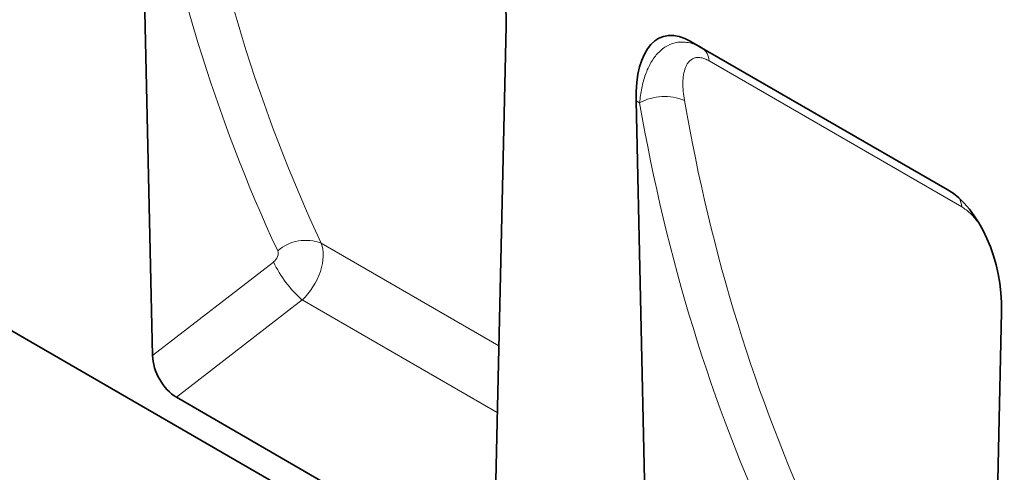
# Model space of a CAD drawing. Units: millimetres. Extents: x -738 to 1024, y -275 to 1024.
# Drawn here: x -510 to -286, y -29 to 73 of the extents above; entities that cross this region are included whole.
import ezdxf

# ---------------------------------------------------------------- set-up
doc = ezdxf.new("R2010")
doc.units = ezdxf.units.MM
doc.layers.add('133370', color=7, linetype='Continuous')
doc.layers.add('TANGENT_EDGES', color=4, linetype='Continuous', lineweight=25)

# ---------------------------------------------------------------- blocks, each defined once
blk = doc.blocks.new('1030854-M_G_ISOMETRIC VIEW')
at = {"layer": '133370', "linetype": 'Continuous', "lineweight": 35}
for p, q in [((896.12, 98.22), (189.72, 506.02)), ((445.09, 492.73), (447.82, 369.92)), ((525.41, 325.13), (528.15, 444.78)), ((570.08, 441.25), (628.35, 407.61)), ((570.08, 441.25), (572.64, 439.77)), ((557.69, 427.73), (560.42, 304.92)), ((638.02, 260.12), (640.75, 379.78)), ((453.23, 360.43), (520, 321.88))]:
    blk.add_line(p, q, dxfattribs=at)
for centre, major_axis, ratio, start_param, end_param in [((513.73, 450.69), (-4.8, 23.26), 0.585055, 4.337291, 5.803237), ((572.11, 416.99), (-8.39, 25.33), 0.463365, 5.803204, 7.269149), ((626.33, 385.69), (-4.8, 23.26), 0.585055, 4.337291, 5.803237), ((453.55, 367.19), (-3.71, 7.18), 0.609245, 0.895247, 2.382463)]:
    blk.add_ellipse(centre, major_axis=major_axis, ratio=ratio, start_param=start_param, end_param=end_param, dxfattribs=at)
at = {"layer": 'TANGENT_EDGES', "linetype": 'Continuous', "lineweight": 18}
for p, q in [((572.64, 439.77), (628.44, 407.56)), ((631.67, 403.68), (574.27, 436.82)), ((558.49, 427.27), (557.69, 427.73)), ((486.13, 395.4), (526.49, 372.1)), ((447.82, 369.92), (475.3, 391.14)), ((481.82, 382.51), (453.23, 360.43)), ((481.82, 382.51), (526.14, 356.93))]:
    blk.add_line(p, q, dxfattribs=at)
for centre, radius, start, end in [((570.58, 436.72), 3.69, 1.552, 55.965), ((564.11, 417.33), 11.41, 66.4131, 119.504), ((627.15, 403.33), 4.54, 4.3534, 30.0552), ((482.62, 386.33), 9.73, 68.8016, 130.9411), ((499.78, 402.85), 27.14, 205.5571, 228.5596)]:
    blk.add_arc(centre, radius, start, end, dxfattribs=at)
for centre, major_axis, ratio, start_param, end_param in [((967.17, 776.53), (405.68, 494.11), 0.684435, 2.608134, 2.824394), ((971.75, 772.91), (401.93, 486.93), 0.685621, 2.610157, 2.826417), ((1084.36, 707.91), (401.93, 486.93), 0.685621, 2.610157, 2.826417), ((1079.77, 711.52), (405.68, 494.11), 0.684435, 2.608134, 2.824394), ((479.28, 388.85), (5.23, 8.52), 0.600474, 4.292279, 5.869586), ((474.7, 392.47), (1.28, 1.56), 0.684435, 4.38868, 5.965987), ((1002.45, 755.19), (252.75, 576.89), 0.454575, 2.445736, 2.454967)]:
    blk.add_ellipse(centre, major_axis=major_axis, ratio=ratio, start_param=start_param, end_param=end_param, dxfattribs=at)
for points, knots in [([(558.49, 427.27), (558.59, 428.44), (558.74, 429.56), (559.19, 431.71), (559.47, 432.74), (560.16, 434.69), (560.58, 435.61), (561.31, 436.86), (561.58, 437.26), (562.13, 438), (562.42, 438.35), (563.04, 438.99), (563.36, 439.29), (564.05, 439.82), (564.41, 440.05), (565.53, 440.66), (566.33, 440.92), (567.4, 441.07), (567.61, 441.09), (568.05, 441.1), (568.28, 441.1), (568.94, 441.07), (569.4, 441), (570.32, 440.79), (570.78, 440.64), (571.71, 440.27), (572.18, 440.04), (572.64, 439.77)], [0, 0, 0, 0, 0.125, 0.125, 0.25, 0.25, 0.375, 0.375, 0.4375, 0.4375, 0.5, 0.5, 0.5625, 0.5625, 0.625, 0.625, 0.75, 0.75, 0.78125, 0.78125, 0.8125, 0.8125, 0.875, 0.875, 0.9375, 0.9375, 1, 1, 1, 1]), ([(574.27, 436.82), (573.93, 437.01), (573.61, 437.17), (572.97, 437.41), (572.66, 437.5), (572.07, 437.59), (571.79, 437.6), (571.39, 437.57), (571.27, 437.55), (571.02, 437.49), (570.9, 437.46), (570.34, 437.24), (569.97, 436.96), (569.49, 436.41), (569.35, 436.21), (569.1, 435.77), (568.99, 435.54), (568.7, 434.8), (568.56, 434.25), (568.38, 433.09), (568.33, 432.48), (568.3, 430.59), (568.43, 429.23), (568.68, 427.79)], [0, 0, 0, 0, 0.0625, 0.0625, 0.125, 0.125, 0.1875, 0.1875, 0.21875, 0.21875, 0.25, 0.25, 0.375, 0.375, 0.4375, 0.4375, 0.5, 0.5, 0.625, 0.625, 0.75, 0.75, 1, 1, 1, 1]), ([(635.26, 400.33), (634.72, 401), (633.61, 402.38), (632.34, 403.23), (631.67, 403.68)], [0, 0, 0, 0, 0.479682, 1, 1, 1, 1])]:
    blk.add_open_spline(points, degree=3, knots=knots, dxfattribs=at)

msp = doc.modelspace()

# ---------------------------------------------------------------- block references
at = {"layer": '133370'}
msp.add_blockref('1030854-M_G_ISOMETRIC VIEW', (-927.79, -372.73), dxfattribs=at)

doc.saveas('drawing.dxf')
